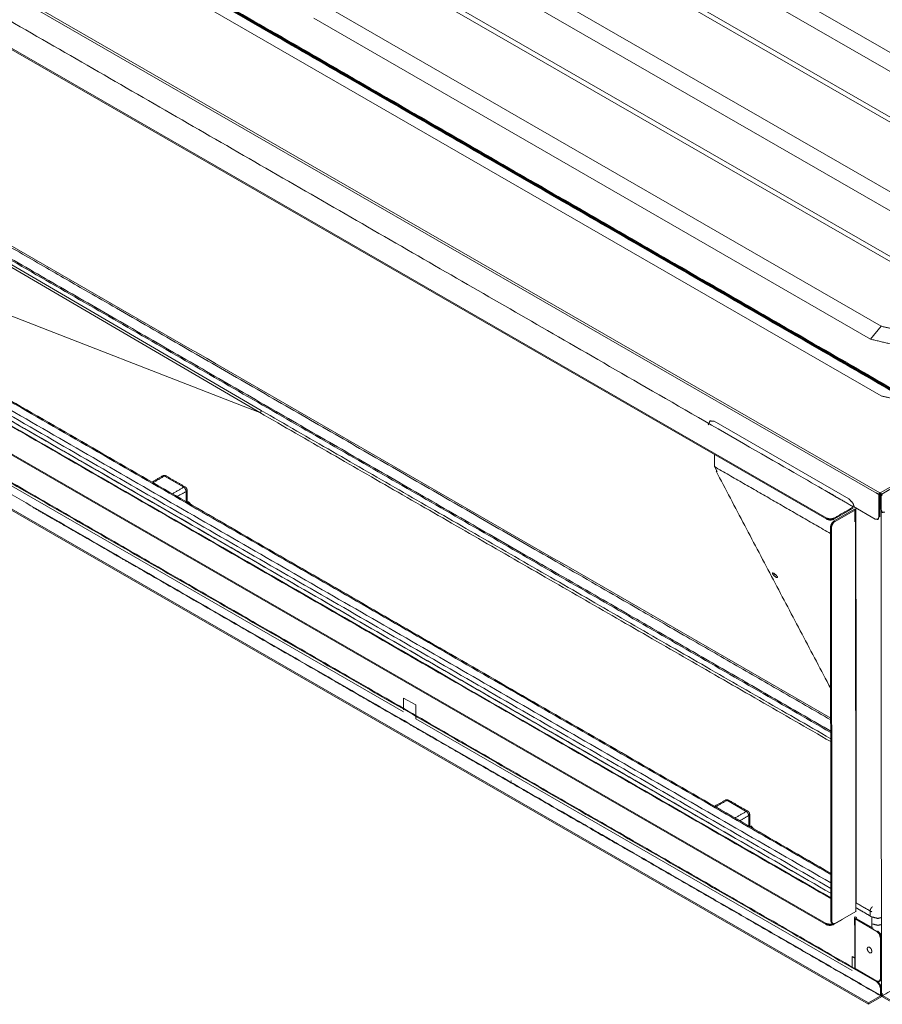
# Model space of a CAD drawing. Units: inches. Extents: x 2 to 7808, y -1774 to 4723.
# Drawn here: x 4176 to 4681, y 2965 to 3541 of the extents above; entities that cross this region are included whole.
import ezdxf

# ---------------------------------------------------------------- set-up
doc = ezdxf.new("R2010")
doc.units = ezdxf.units.IN
doc.header["$MEASUREMENT"] = 0
doc.layers.add('1', color=7, linetype='Continuous', true_color=0xffffff)

msp = doc.modelspace()

# ---------------------------------------------------------------- linework, layer by layer
at = {"layer": '1', "color": 3, "linetype": 'Continuous', "lineweight": 18}
for p, q in [((4071.023258, 3875.672191), (4857.04282, 3422.693805)), ((4064.902774, 3868.052318), (4850.922336, 3415.073924)), ((4680.266132, 3320.63174), (3894.246585, 3773.610118)), ((4678.993839, 3262.956676), (3795.393558, 3772.170238)), ((3795.958744, 3773.15031), (4679.559009, 3263.936763)), ((4648.459369, 3249.051067), (3798.800174, 3738.704616)), ((4648.459897, 3248.39757), (3798.800665, 3738.051128)), ((4460.497501, 3610.433025), (4786.332157, 3422.656451)), ((4466.624455, 3609.884212), (4792.45911, 3422.107638)), ((4750.97681, 3402.244037), (4425.142162, 3590.02061)), ((4744.856327, 3394.624156), (4419.021675, 3582.400729)), ((4389.786823, 3569.608195), (4715.621479, 3381.83163)), ((4395.913776, 3569.059379), (4721.748432, 3381.282802)), ((4680.266147, 3361.419215), (4354.431484, 3549.195781)), ((4316.897632, 3310.807368), (3928.938358, 3537.351716)), ((3929.6944, 3538.601052), (4317.653736, 3312.056682)), ((4674.145649, 3353.799327), (4348.310993, 3541.575896)), ((4648.223041, 3011.913249), (3800.543827, 3500.425722)), ((4648.223562, 3011.25977), (3800.54435, 3499.772244)), ((3789.82764, 3474.424117), (4673.00362, 2965.455058)), ((3789.828255, 3473.607251), (4673.00428, 2964.638172)), ((4679.841846, 3263.936916), (4992.948734, 3444.709262)), ((4993.514919, 3443.729769), (4680.408034, 3262.957425)), ((4067.354313, 3407.747249), (4307.036365, 3314.629176)), ((4674.145649, 3353.799327), (4680.266147, 3361.419215)), ((4040.321659, 3343.490581), (4400.945957, 3135.664928)), ((4316.828693, 3310.824779), (4307.036365, 3314.629176)), ((4582.720127, 3305.728694), (4661.421085, 3260.373805)), ((4582.744335, 3279.240169), (4584.294567, 3276.300441)), ((4272.250888, 3267.156352), (4260.937198, 3273.676372)), ((4584.294567, 3276.300441), (4583.728878, 3276.626445)), ((4273.671482, 3258.296199), (4273.666401, 3264.707606)), ((4678.99382, 3262.956677), (4679.004308, 3249.72338)), ((4679.559001, 3263.936782), (4679.700409, 3264.018424)), ((4679.560037, 3262.62979), (4679.570006, 3250.049986)), ((4679.700428, 3264.018413), (4679.700946, 3263.364925)), ((4679.841846, 3263.936916), (4679.700428, 3264.018413)), ((4679.842487, 3263.120051), (4679.849613, 3254.134471)), ((4680.408558, 3262.956538), (4680.267139, 3262.874889)), ((4680.974247, 3262.630534), (4680.267139, 3262.222285)), ((4680.408034, 3262.957425), (4680.415284, 3253.808479)), ((4680.408558, 3262.956538), (4680.974247, 3262.630534)), ((4680.973728, 3263.283992), (4680.974247, 3262.630534)), ((4664.016246, 3254.931785), (4652.702538, 3248.399812)), ((4676.88493, 3248.495271), (4664.157008, 3255.830298)), ((4664.157016, 3255.830302), (4664.157154, 3255.666926)), ((4664.724002, 3254.359996), (4652.844608, 3247.501445)), ((4665.289676, 3254.034007), (4653.410282, 3247.175426)), ((4665.525516, 3254.578542), (4664.95984, 3254.251949)), ((4664.965666, 3246.900128), (4664.95984, 3254.251949)), ((4665.475834, 3018.938914), (4665.289676, 3254.034007)), ((4665.530825, 3247.88022), (4665.525516, 3254.578542)), ((4679.004308, 3249.72338), (4679.570006, 3250.049986)), ((4648.459897, 3248.39757), (4648.459379, 3249.051069)), ((4651.290912, 3243.500072), (4650.725223, 3243.826091)), ((4650.725223, 3243.826091), (4650.907489, 3013.632213)), ((4651.290912, 3243.500072), (4651.473179, 3013.306193)), ((4652.70202, 3249.053311), (4652.702538, 3248.399812)), ((4652.844608, 3247.501445), (4653.410282, 3247.175426)), ((4400.939495, 3143.833629), (4400.944949, 3136.938352)), ((4408.010555, 3139.758617), (4400.939495, 3143.833629)), ((4408.017025, 3131.589915), (4408.010555, 3139.758617)), ((4408.017025, 3131.589915), (4663.282459, 2984.481975)), ((4601.408962, 3077.464519), (4590.095256, 3083.984538)), ((4602.829548, 3068.604381), (4602.824466, 3075.015758)), ((4665.475834, 3018.938914), (4653.596439, 3012.080333)), ((4673.883955, 3016.368293), (4673.881668, 3019.227352)), ((4650.907489, 3013.632213), (4651.473179, 3013.306193)), ((4652.466246, 3011.261988), (4657.754614, 3014.315229)), ((4664.489139, 3015.588206), (4665.054813, 3015.914806)), ((4664.913379, 3015.34373), (4664.489139, 3015.588206)), ((4665.04047, 3014.617869), (4677.782718, 3007.274608)), ((4665.04047, 3014.617869), (4665.063495, 2985.537334)), ((4665.634784, 3015.580577), (4665.054813, 3015.914806)), ((4675.646443, 3009.158331), (4665.761921, 3014.854716)), ((4674.92282, 3011.730362), (4674.91967, 3015.74264)), ((4648.223562, 3011.25977), (4648.223044, 3011.913269)), ((4652.465728, 3011.915474), (4652.466246, 3011.261988)), ((4680.471671, 3003.928083), (4679.905973, 3003.601477)), ((4679.905973, 3003.601477), (4679.925135, 2979.422135)), ((4680.490833, 2979.748741), (4680.471671, 3003.928083)), ((4677.805757, 2978.194026), (4665.063506, 2985.537312)), ((4679.925135, 2979.422135), (4680.490833, 2979.748741)), ((4677.806263, 2977.703715), (4678.230533, 2977.94865)), ((4680.353805, 2974.275525), (4679.929537, 2974.030574)), ((4679.932774, 2969.946222), (4679.929537, 2974.030574)), ((4680.357042, 2970.191173), (4680.353805, 2974.275525)), ((4680.781807, 2969.945773), (4673.003632, 2965.455042)), ((4680.782454, 2969.128903), (4673.00428, 2964.638172)), ((4680.49805, 2970.599773), (4681.205158, 2971.008037)), ((4680.922849, 2970.354395), (4680.49858, 2970.109444)), ((4680.923237, 2969.864268), (4680.498969, 2969.619317)), ((4687.852863, 2965.870769), (4680.781803, 2969.945781)), ((4680.781803, 2969.945781), (4680.782444, 2969.128886)), ((4687.853522, 2965.053895), (4680.782454, 2969.128903)), ((4680.923237, 2969.864268), (4680.922849, 2970.354395)), ((4673.003632, 2965.455042), (4673.00428, 2964.638172))]:
    msp.add_line(p, q, dxfattribs=at)
for points in [[(5103.431046, 3532.003138), (4258.051039, 4019.190621)], [(5009.72255, 3477.900521), (4164.979408, 3964.720978)], [(5000.797937, 3472.744025), (4161.705085, 3956.308225)], [(4973.606248, 3457.048748), (4128.673377, 3943.978524)], [(4650.816017, 3123.665858), (3929.693912, 3539.244231)], [(4650.88936, 3032.477668), (3812.343143, 3515.726858)], [(3813.756107, 3518.1771), (4650.888834, 3035.742493)], [(4650.884049, 3040.639748), (3825.069767, 3516.551574)], [(4650.877628, 3041.318662), (3826.069645, 3516.650571)], [(4650.885615, 3029.593327), (3811.259769, 3513.464684)], [(4650.89162, 3029.618628), (3812.345401, 3512.867814)], [(4650.887423, 3026.529623), (3812.423221, 3509.731568)], [(4002.086368, 3505.957009), (4650.807078, 3132.103138)], [(4650.888113, 3026.866707), (4043.675907, 3376.799495)], [(4650.819206, 3118.348039), (4316.828693, 3310.824779)], [(4317.653736, 3312.056682), (4650.82051, 3120.054654)], [(4582.744335, 3279.240169), (4582.738771, 3286.272336)], [(4582.744335, 3279.240169), (4650.728034, 3240.061578)], [(4259.938633, 3273.774455), (4253.732314, 3270.191244)], [(4260.937198, 3273.676372), (4254.317102, 3269.854255)], [(4273.250751, 3267.255336), (4261.937046, 3273.775355)], [(4583.728878, 3276.626445), (4650.799927, 3149.437944)], [(4265.630803, 3263.334237), (4272.250888, 3267.156352)], [(4273.666401, 3264.707606), (4268.461577, 3261.702595)], [(4274.256946, 3258.888103), (4274.252094, 3265.524181)], [(4680.267139, 3262.222285), (4677.245989, 3263.963358)], [(4664.157137, 3255.666926), (4652.70202, 3249.053311)], [(4665.572528, 3254.03416), (4665.754732, 3023.912797)], [(4463.607606, 3095.417537), (4464.034959, 3095.171245)], [(4532.364353, 3095.171245), (4531.892205, 3095.443331)], [(4589.096676, 3084.082622), (4583.102041, 3080.621632)], [(4590.095256, 3083.984538), (4583.475171, 3080.162432)], [(4602.408825, 3077.563518), (4591.095119, 3084.083537)], [(4594.788877, 3073.642413), (4601.408962, 3077.464519)], [(4602.824466, 3075.015758), (4597.61964, 3072.010751)], [(4603.414989, 3069.196269), (4603.410137, 3075.832347)], [(4673.881672, 3019.227336), (4665.468209, 3024.075965)], [(4674.919651, 3015.742656), (4665.47337, 3021.186491)], [(4664.82996, 3014.943858), (4664.852985, 2985.863261)], [(4674.839225, 3008.970748), (4674.92282, 3011.730362)], [(4663.280814, 2986.564098), (4663.276004, 2992.650676)], [(4663.276004, 2992.650676), (4664.699387, 2991.830388)]]:
    msp.add_open_spline(points, degree=1, dxfattribs=at)
at = {"layer": '1', "color": 252, "linetype": 'Continuous', "lineweight": 70}
msp.add_open_spline([(3891.563959, 3782.334089), (4721.137409, 3304.255855)], degree=1, dxfattribs=at)
at = {"layer": '1', "color": 3, "linetype": 'Continuous', "lineweight": 18}
for points, knots in [([(4664.157154, 3255.666926), (4647.556105, 3265.234012), (3810.255375, 3747.765437)], [0, 0, 0.0194414035, 1, 1]), ([(5167.180362, 3543.995513), (5141.673282, 3529.268996), (5132.779606, 3524.134223), (5131.612857, 3523.460629), (5077.51923, 3492.229634), (4985.241794, 3438.953242), (4931.430942, 3407.885532), (4851.474857, 3361.722865), (4836.183658, 3352.894496), (4757.967594, 3307.736415), (4693.83382, 3270.708766), (4682.882923, 3264.386272), (4680.973728, 3263.283992)], [0, 0, 0.0524614011, 0.0707533756, 0.0731530218, 0.1844095267, 0.3742000711, 0.4848749578, 0.6493237279, 0.6807737135, 0.8416437426, 0.9735501584, 0.9960732862, 1, 1]), ([(3930.047123, 3539.85679), (4220.78107, 3372.308559), (4527.778446, 3195.387797), (4650.817106, 3124.481344)], [0, 0, 0.403365769, 0.8292955268, 1, 1]), ([(4003.782363, 3503.946683), (4226.4874, 3375.603114), (4533.484771, 3198.682353), (4650.803344, 3131.072354)], [0, 0, 0.3442006255, 0.8186788709, 1, 1]), ([(4677.806263, 2977.703715), (4326.487476, 3180.166606), (3973.047367, 3383.852038), (3798.448673, 3484.47224)], [0, 0, 0.3995175299, 0.8014474362, 1, 1]), ([(3796.332401, 3479.159835), (4149.772647, 3275.474345), (4503.212703, 3071.788951), (4679.932758, 2969.946208)], [0, 0, 0.4000001007, 0.8000000094, 1, 1]), ([(4708.550403, 3361.434154), (4694.408268, 3358.04774), (4680.266147, 3361.419215)], [0, 0, 0.5000001762, 1, 1]), ([(4714.677372, 3353.820735), (4694.411502, 3348.967967), (4674.145649, 3353.799327)], [0, 0, 0.5000003078, 1, 1]), ([(4708.550388, 3320.646678), (4694.408268, 3317.260265), (4680.266132, 3320.63174)], [0, 0, 0.4999997157, 1, 1]), ([(4316.828693, 3310.824779), (4316.879993, 3310.807948), (4316.889728, 3310.806453), (4316.893665, 3310.806453), (4316.895939, 3310.806758), (4316.897632, 3310.807368)], [0, 0, 0.7591749208, 0.8893098185, 0.9410461242, 0.9723364654, 1, 1]), ([(4317.653736, 3312.056682), (4317.629245, 3311.83166), (4317.576984, 3311.644923), (4317.5582, 3311.594188), (4317.485523, 3311.433559), (4317.445453, 3311.360423), (4317.364673, 3311.233928), (4317.29871, 3311.146281), (4317.221027, 3311.056895), (4317.202366, 3311.037334), (4317.128025, 3310.96635), (4317.062488, 3310.912074), (4316.944996, 3310.832866), (4316.897632, 3310.807368)], [0, 0, 0.1595873708, 0.2853804204, 0.3193959328, 0.4282644183, 0.4792736687, 0.5711901151, 0.6391914856, 0.714133833, 0.7315601446, 0.7991380339, 0.8570974967, 0.9590348484, 1, 1]), ([(4582.720127, 3305.728694), (4580.22108, 3305.97314), (4579.187839, 3303.681834)], [0, 0, 0.5000000317, 1, 1]), ([(4664.531792, 2985.843152), (4326.911747, 3180.411571), (4161.868987, 3275.524711)], [0, 0, 0.6716630869, 1, 1]), ([(4261.937046, 3273.775355), (4261.56438, 3273.925059), (4261.240421, 3274.00294), (4260.937442, 3274.027064), (4260.634525, 3274.002605), (4260.310794, 3273.924449), (4259.940113, 3273.775081), (4259.938633, 3273.774455)], [0, 0, 0.1933678961, 0.3537923602, 0.5001326009, 0.6464564696, 0.8068047739, 0.9992262779, 1, 1]), ([(4259.938602, 3273.774446), (4259.938633, 3273.774455), (4260.230259, 3273.864986), (4260.571216, 3273.83163), (4260.937198, 3273.676372)], [0, 0, 0.0000353913, 0.3325585387, 0.6662820066, 1, 1]), ([(4261.93707, 3273.775348), (4261.937046, 3273.775355), (4261.644474, 3273.865733), (4261.303257, 3273.832011), (4260.937198, 3273.676372)], [0, 0, 0.0000277544, 0.3329635174, 0.6664871155, 1, 1]), ([(4273.250772, 3267.25533), (4273.250751, 3267.255336), (4272.958179, 3267.345714), (4272.616962, 3267.311992), (4272.250888, 3267.156352)], [0, 0, 0.0000235351, 0.332954573, 0.6664810638, 1, 1]), ([(4272.250888, 3267.156352), (4272.616962, 3266.889735), (4272.958179, 3266.529964), (4273.2513, 3266.101527), (4273.476291, 3265.633662), (4273.617862, 3265.158229), (4273.666401, 3264.707606)], [0, 0, 0.1666685505, 0.3333358759, 0.5000100882, 0.6666705393, 0.8333334129, 1, 1]), ([(4274.252094, 3265.524181), (4274.135502, 3266.157771), (4274.052021, 3266.358882), (4273.817493, 3266.748012), (4273.654331, 3266.926784), (4273.251987, 3267.254649), (4273.251087, 3267.255153), (4273.250751, 3267.255336)], [0, 0, 0.3099067527, 0.4146550389, 0.6332157041, 0.7496471823, 0.9993195714, 0.9998159075, 1, 1]), ([(4274.252096, 3265.52417), (4274.252216, 3265.523646), (4274.18404, 3265.225032), (4273.984211, 3264.946712), (4273.666401, 3264.707606)], [0, 0, 0.0005799893, 0.3337200102, 0.6668577119, 1, 1]), ([(4679.559001, 3263.936782), (4679.15916, 3263.514418), (4678.99382, 3262.956677)], [0, 0, 0.5000056962, 1, 1]), ([(4679.559648, 3263.119912), (4679.600972, 3263.259338), (4679.700927, 3263.364925)], [0, 0, 0.4999905234, 1, 1]), ([(4679.700946, 3263.364925), (4679.800983, 3263.259441), (4679.842487, 3263.120051)], [0, 0, 0.4999991255, 1, 1]), ([(4680.408034, 3262.957425), (4680.242004, 3263.514979), (4679.842357, 3263.936371), (4679.841839, 3263.936919)], [0, 0, 0.4999822861, 0.999352062, 1, 1]), ([(4680.267139, 3262.222285), (4680.275074, 3252.215617), (4680.315494, 3201.161265), (4680.351261, 3155.988383), (4680.38509, 3113.266093), (4680.396152, 3099.297618), (4680.410663, 3080.958903), (4680.436664, 3048.120738), (4680.460025, 3018.618144), (4680.469471, 3006.705455), (4680.49805, 2970.599773)], [0, 0, 0.0343137835, 0.2093837982, 0.3642856979, 0.5107842957, 0.5586834478, 0.6215685639, 0.7341736401, 0.8353406796, 0.8761904145, 1, 1]), ([(4183.874634, 3255.550991), (4191.324583, 3251.25763), (4191.95266, 3250.895673), (4195.115331, 3249.073045), (4199.506831, 3246.542249), (4232.181272, 3227.712163), (4245.956591, 3219.773529), (4349.60031, 3160.04427), (4419.340693, 3119.853302), (4490.309971, 3078.954129), (4493.472642, 3077.131501), (4680.099064, 2969.579814)], [0, 0, 0.0150132639, 0.016278976, 0.0226524444, 0.0315022709, 0.097348367, 0.125108626, 0.3339732325, 0.4745152512, 0.6175337615, 0.6239072299, 1, 1]), ([(4273.671482, 3258.296199), (4273.990574, 3258.453868), (4274.190326, 3258.656489), (4274.25694, 3258.888081)], [0, 0, 0.335651063, 0.6700688318, 1, 1]), ([(4274.950382, 3258.721416), (4274.612125, 3258.613429), (4274.61212, 3258.613429)], [0, 0, 0.9999861565, 1, 1]), ([(4276.092259, 3257.305199), (4275.983493, 3257.734431), (4275.583713, 3258.256969), (4274.950382, 3258.721416)], [0, 0, 0.2830034381, 0.6418133724, 1, 1]), ([(4664.558732, 3255.598844), (4663.922053, 3257.736773), (4661.424284, 3260.370403), (4661.421069, 3260.373817)], [0, 0, 0.3802236871, 0.9991987303, 1, 1]), ([(4665.289676, 3254.034007), (4665.331104, 3254.052348), (4665.379337, 3254.063914), (4665.43111, 3254.067882), (4665.482868, 3254.063975), (4665.531101, 3254.05247), (4665.572528, 3254.03416)], [0, 0, 0.1666529274, 0.3333287525, 0.5000228824, 0.6666695954, 0.8333328368, 1, 1]), ([(4676.88493, 3248.495271), (4678.384381, 3248.348595), (4679.004308, 3249.72338)], [0, 0, 0.5000052973, 1, 1]), ([(4680.415284, 3253.808479), (4681.037995, 3252.434354), (4682.538547, 3252.582613)], [0, 0, 0.5000022462, 1, 1]), ([(4648.459379, 3249.051069), (4650.5807, 3248.545331), (4652.70202, 3249.053311)], [0, 0, 0.5000000735, 1, 1]), ([(4652.702538, 3248.399812), (4650.581218, 3247.891844), (4648.459897, 3248.39757)], [0, 0, 0.4999999245, 1, 1]), ([(4650.725223, 3243.826091), (4650.797001, 3244.502086), (4651.008457, 3245.215465), (4651.345173, 3245.917644), (4651.784198, 3246.560741), (4652.295627, 3247.100932), (4652.844608, 3247.501445)], [0, 0, 0.1666666233, 0.3333303122, 0.4999985584, 0.6666641033, 0.8333299242, 1, 1]), ([(4653.410282, 3247.175426), (4652.861316, 3246.774943), (4652.349887, 3246.234752), (4651.910862, 3245.591655), (4651.574146, 3244.889476), (4651.36269, 3244.176067), (4651.290912, 3243.500072)], [0, 0, 0.1666644252, 0.3333301931, 0.4999956848, 0.666663878, 0.8333334298, 1, 1]), ([(4678.382419, 3248.348796), (4678.947376, 3248.674968), (4678.948108, 3248.675395)], [0, 0, 0.9986940945, 1, 1]), ([(4616.777988, 3216.474773), (4616.768757, 3217.039043), (4617.593357, 3216.79539), (4618.768757, 3215.886455), (4619.606418, 3214.844768), (4619.61565, 3214.280498), (4618.79105, 3214.52415), (4617.61565, 3215.433086), (4616.777988, 3216.474773)], [0, 0, 0.1249982044, 0.2500002951, 0.3750012759, 0.5000007313, 0.6249989357, 0.7499989646, 0.8750005446, 1, 1]), ([(4618.128133, 3216.005246), (4618.128116, 3216.00526), (4617.290455, 3217.046947)], [0, 0, 0.000014618, 1, 1]), ([(4651.350452, 3087.317943), (4651.280017, 3087.364085), (4651.219471, 3087.415233), (4651.169574, 3087.47166), (4651.131763, 3087.53358), (4651.108066, 3087.601146), (4651.112674, 3087.748119), (4651.203601, 3087.908733), (4651.395893, 3088.065166), (4651.511158, 3088.12617)], [0, 0, 0.0614497748, 0.1243421376, 0.1898538342, 0.2590937616, 0.3332591539, 0.4954184508, 0.6853853175, 0.9003829291, 1, 1]), ([(4589.096654, 3084.082615), (4589.096676, 3084.082622), (4589.388324, 3084.173167), (4589.729274, 3084.139812), (4590.095256, 3083.984538)], [0, 0, 0.0000248522, 0.3325610283, 0.6662838889, 1, 1]), ([(4591.095119, 3084.083537), (4591.094356, 3084.083842), (4590.722454, 3084.233226), (4590.398517, 3084.311076), (4590.095516, 3084.335246), (4589.792575, 3084.310802), (4589.468853, 3084.232616), (4589.096676, 3084.082622)], [0, 0, 0.0003956335, 0.1933626844, 0.3537709496, 0.5001220554, 0.6464544448, 0.8068005741, 1, 1]), ([(4591.095115, 3084.083538), (4590.802539, 3084.1739), (4590.461322, 3084.140178), (4590.095256, 3083.984538)], [0, 0, 0.3329441671, 0.6664757319, 1, 1]), ([(4602.408854, 3077.563509), (4602.408825, 3077.563518), (4602.116245, 3077.65388), (4601.775028, 3077.620158), (4601.408962, 3077.464519)], [0, 0, 0.000034053, 0.3329593867, 0.6664833416, 1, 1]), ([(4601.408962, 3077.464519), (4601.775035, 3077.197917), (4602.116268, 3076.838115), (4602.409343, 3076.409709), (4602.634357, 3075.941814), (4602.775951, 3075.46638), (4602.824466, 3075.015758)], [0, 0, 0.1666664701, 0.3333444118, 0.5000010991, 0.666672366, 0.8333348971, 1, 1]), ([(4603.410137, 3075.832347), (4603.409336, 3075.83665), (4603.293544, 3076.465953), (4603.210094, 3076.667064), (4602.975536, 3077.056193), (4602.812397, 3077.234965), (4602.410038, 3077.562816), (4602.409183, 3077.563304), (4602.408825, 3077.563518)], [0, 0, 0.0021055237, 0.3099150302, 0.4146580453, 0.6332270332, 0.7496514863, 0.9993257794, 0.9997992129, 1, 1]), ([(4603.410136, 3075.83235), (4603.410137, 3075.832345), (4603.410259, 3075.831828), (4603.342113, 3075.533214), (4603.142307, 3075.254863), (4602.824466, 3075.015758)], [0, 0, 0.0000002392, 0.0005782046, 0.3337133337, 0.666852939, 1, 1]), ([(4602.829548, 3068.604381), (4603.148632, 3068.762065), (4603.348369, 3068.964671), (4603.414987, 3069.196263)], [0, 0, 0.3356381722, 0.6700663344, 1, 1]), ([(4605.250354, 3067.613374), (4605.141582, 3068.042583), (4604.741756, 3068.565135), (4604.108448, 3069.029582)], [0, 0, 0.2829898132, 0.6418202812, 1, 1]), ([(4673.88393, 3016.368297), (4665.474031, 3021.214871), (4665.470467, 3021.216925)], [0, 0, 0.9995763364, 1, 1]), ([(4665.75867, 3018.939067), (4665.717258, 3018.957378), (4665.669025, 3018.968883), (4665.617252, 3018.972789), (4665.565494, 3018.968822), (4665.517246, 3018.957286), (4665.475834, 3018.938914)], [0, 0, 0.1666359926, 0.3332914705, 0.4999939542, 0.6666524433, 0.8333439882, 1, 1]), ([(4674.91724, 3018.769541), (4674.917231, 3018.769543), (4673.881668, 3019.227352)], [0, 0, 0.0000071962, 1, 1]), ([(4675.294605, 3021.677592), (4674.928623, 3021.410594), (4674.587665, 3021.050456), (4674.294971, 3020.621715), (4674.070499, 3020.153606), (4673.929523, 3019.67802), (4673.881672, 3019.227336)], [0, 0, 0.1666669179, 0.3333338575, 0.500002723, 0.6666656764, 0.8333281309, 1, 1]), ([(4651.530929, 3012.257864), (4651.530185, 3012.258098), (4651.192661, 3012.570994), (4650.980274, 3013.039683), (4650.907489, 3013.632213)], [0, 0, 0.0005665869, 0.3337083309, 0.6668553213, 1, 1]), ([(4651.473179, 3013.306193), (4651.545963, 3012.713664), (4651.75835, 3012.245006), (4652.095874, 3011.932078), (4652.535511, 3011.796306), (4653.047336, 3011.846873), (4653.596439, 3012.080333)], [0, 0, 0.1666676184, 0.3333276106, 0.5000016103, 0.6666681927, 0.8333365816, 1, 1]), ([(4664.938831, 3015.198527), (4664.810245, 3014.897655), (4665.04047, 3014.617869)], [0, 0, 0.5000197682, 1, 1]), ([(4665.736469, 3014.999889), (4665.865009, 3015.300792), (4665.634784, 3015.580577)], [0, 0, 0.5000121396, 1, 1]), ([(4665.761921, 3014.854716), (4665.704364, 3014.924663), (4665.736469, 3014.999889)], [0, 0, 0.499891919, 1, 1]), ([(4674.919651, 3015.742656), (4678.455173, 3014.89976), (4680.462587, 3015.380455)], [0, 0, 0.6378435615, 1, 1]), ([(4681.322544, 2969.825236), (4681.497882, 2969.926433), (4756.173118, 3013.040209)], [0, 0, 0.0023423499, 1, 1]), ([(4648.223044, 3011.913269), (4650.344364, 3011.407531), (4652.465728, 3011.915474)], [0, 0, 0.499997531, 1, 1]), ([(4652.466246, 3011.261988), (4650.344882, 3010.754032), (4648.223562, 3011.25977)], [0, 0, 0.5000024696, 1, 1]), ([(4680.465745, 3011.305188), (4678.458786, 3010.836522), (4674.92282, 3011.730362)], [0, 0, 0.3620597996, 1, 1]), ([(4679.905973, 3003.601477), (4679.283284, 3005.692391), (4677.784652, 3007.272547), (4677.78271, 3007.27459)], [0, 0, 0.5000009554, 0.999353334, 1, 1]), ([(4678.348408, 3007.601196), (4679.848982, 3006.018997), (4680.471671, 3003.928083)], [0, 0, 0.4999990441, 1, 1]), ([(4673.551914, 2994.770915), (4674.551563, 2994.673076), (4674.964832, 2995.589641), (4674.549732, 2996.983562), (4673.549335, 2998.038371), (4672.549686, 2998.13615), (4672.136402, 2997.219646), (4672.551517, 2995.825725), (4673.551914, 2994.770915)], [0, 0, 0.1250020307, 0.2500032073, 0.3750007117, 0.5000018653, 0.6250035776, 0.7500002272, 0.8749988464, 1, 1]), ([(4665.063506, 2985.537312), (4664.833278, 2985.817086), (4664.961868, 2986.117977)], [0, 0, 0.4999877956, 1, 1]), ([(4677.805757, 2978.194026), (4679.305165, 2978.047362), (4679.925135, 2979.422135)], [0, 0, 0.4999944497, 1, 1]), ([(4679.303241, 2978.047526), (4679.868198, 2978.373698), (4679.86893, 2978.374126)], [0, 0, 0.9986940658, 1, 1]), ([(4680.490833, 2979.748741), (4679.870863, 2978.373968), (4679.868957, 2978.374154)], [0, 0, 0.9987301813, 1, 1]), ([(4679.929537, 2974.030574), (4679.306848, 2976.121476), (4677.808217, 2977.701644), (4677.806275, 2977.703687)], [0, 0, 0.4999987867, 0.9993533328, 1, 1]), ([(4678.230543, 2977.948638), (4679.731116, 2976.366427), (4680.353805, 2974.275525)], [0, 0, 0.5000012128, 1, 1]), ([(4679.932774, 2969.946222), (4680.098804, 2969.579798), (4680.498969, 2969.619317)], [0, 0, 0.5000058156, 1, 1]), ([(4680.49858, 2970.109444), (4680.398539, 2970.099564), (4680.357042, 2970.191173)], [0, 0, 0.5000094766, 1, 1]), ([(4681.064121, 2970.436259), (4681.022785, 2970.344646), (4680.922824, 2970.354411)], [0, 0, 0.5000011825, 1, 1]), ([(4680.923237, 2969.864268), (4681.323056, 2969.825173), (4681.488396, 2970.191771)], [0, 0, 0.4999789374, 1, 1])]:
    msp.add_open_spline(points, degree=1, knots=knots, dxfattribs=at)

doc.saveas('drawing.dxf')
